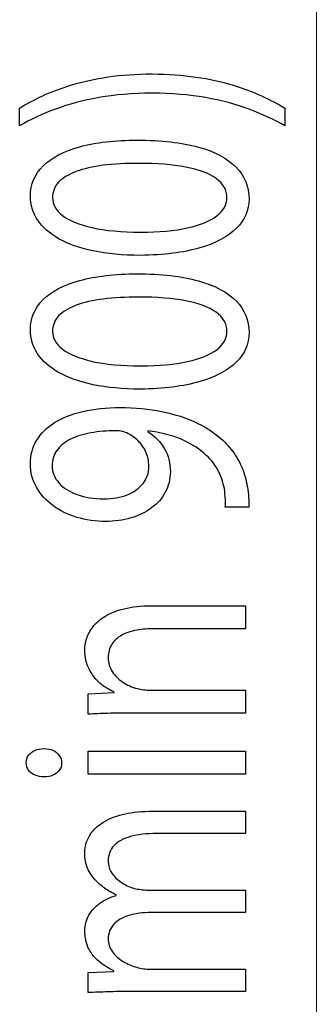
# Model space of a CAD drawing. Units: millimetres. Extents: x -82 to 82, y -42 to 42.
# Drawn here: x -42 to -39, y -27 to -15 of the extents above; entities that cross this region are included whole.
import ezdxf

# ---------------------------------------------------------------- set-up
doc = ezdxf.new("R2010")
doc.units = ezdxf.units.MM
doc.header["$MEASUREMENT"] = 0
doc.layers.add('Ilustrace', color=7, linetype='Continuous')

msp = doc.modelspace()

# ---------------------------------------------------------------- linework, layer by layer
at = {"layer": 'Ilustrace', "color": 250, "lineweight": 15}
msp.add_open_spline([(-38.7384, -35.9096), (-38.7384, -35.9096), (-38.7384, 18.5293), (-38.7384, 18.5293)], degree=3, dxfattribs=at)
at = {"layer": 'Ilustrace', "color": 250}
for points, knots in [([(-39.1134, -16.166), (-39.195, -16.1164), (-39.2874, -16.0682), (-39.3915, -16.0201), (-39.3915, -16.0201), (-39.4956, -15.9725), (-39.6121, -15.9295), (-39.7421, -15.8902), (-39.7421, -15.8902), (-39.8721, -15.8514), (-40.0156, -15.8203), (-40.1741, -15.7966), (-40.1741, -15.7966), (-40.3325, -15.7733), (-40.5065, -15.7609), (-40.6967, -15.7593), (-40.6967, -15.7593), (-40.8868, -15.7598), (-41.0608, -15.7718), (-41.2199, -15.7956), (-41.2199, -15.7956), (-41.3783, -15.8188), (-41.5226, -15.8499), (-41.6526, -15.8892), (-41.6526, -15.8892), (-41.7819, -15.9285), (-41.8983, -15.972), (-42.0018, -16.0201), (-42.0018, -16.0201), (-42.1053, -16.0677), (-42.1964, -16.1164), (-42.2761, -16.166), (-42.2761, -16.166), (-42.2761, -16.166), (-42.2761, -16.3771), (-42.2761, -16.3771), (-42.2761, -16.3771), (-42.1473, -16.3031), (-42.0051, -16.237), (-41.8492, -16.1784), (-41.8492, -16.1784), (-41.6934, -16.1205), (-41.5207, -16.0744), (-41.3305, -16.0408), (-41.3305, -16.0408), (-41.1404, -16.0072), (-40.9288, -15.9896), (-40.6967, -15.9891), (-40.6967, -15.9891), (-40.4645, -15.9896), (-40.2524, -16.0072), (-40.0609, -16.0413), (-40.0609, -16.0413), (-39.8694, -16.0754), (-39.6961, -16.1215), (-39.5397, -16.1799), (-39.5397, -16.1799), (-39.3831, -16.238), (-39.2409, -16.3037), (-39.1134, -16.3771), (-39.1134, -16.3771), (-39.1134, -16.3771), (-39.1134, -16.166), (-39.1134, -16.166)], [0, 0, 0, 0, 0.0588235, 0.0588235, 0.0588235, 0.0588235, 0.1176471, 0.1176471, 0.1176471, 0.1176471, 0.1764706, 0.1764706, 0.1764706, 0.1764706, 0.2352941, 0.2352941, 0.2352941, 0.2352941, 0.2941176, 0.2941176, 0.2941176, 0.2941176, 0.3529412, 0.3529412, 0.3529412, 0.3529412, 0.4117647, 0.4117647, 0.4117647, 0.4117647, 0.4705882, 0.4705882, 0.4705882, 0.4705882, 0.5294118, 0.5294118, 0.5294118, 0.5294118, 0.5882353, 0.5882353, 0.5882353, 0.5882353, 0.6470588, 0.6470588, 0.6470588, 0.6470588, 0.7058824, 0.7058824, 0.7058824, 0.7058824, 0.7647059, 0.7647059, 0.7647059, 0.7647059, 0.8235294, 0.8235294, 0.8235294, 0.8235294, 0.8823529, 0.8823529, 0.8823529, 0.8823529, 1, 1, 1, 1]), ([(-42.1479, -17.2153), (-42.1479, -17.3182), (-42.1195, -17.4123), (-42.0626, -17.4983), (-42.0626, -17.4983), (-42.0057, -17.5841), (-41.9223, -17.6582), (-41.8111, -17.7212), (-41.8111, -17.7212), (-41.6997, -17.7843), (-41.5627, -17.833), (-41.3997, -17.8676), (-41.3997, -17.8676), (-41.2368, -17.9019), (-41.0492, -17.9194), (-40.8364, -17.9199), (-40.8364, -17.9199), (-40.5577, -17.9168), (-40.3223, -17.8873), (-40.1295, -17.831), (-40.1295, -17.831), (-39.9368, -17.7746), (-39.7906, -17.6965), (-39.6911, -17.5971), (-39.6911, -17.5971), (-39.5914, -17.4978), (-39.541, -17.3819), (-39.5403, -17.2494), (-39.5403, -17.2494), (-39.541, -17.1009), (-39.5926, -16.9746), (-39.6949, -16.8701), (-39.6949, -16.8701), (-39.7971, -16.7657), (-39.9472, -16.6859), (-40.145, -16.6311), (-40.145, -16.6311), (-40.343, -16.5757), (-40.5849, -16.5483), (-40.8713, -16.5478), (-40.8713, -16.5478), (-41.1397, -16.5483), (-41.3693, -16.5747), (-41.5594, -16.627), (-41.5594, -16.627), (-41.7496, -16.6792), (-41.8951, -16.7553), (-41.9953, -16.8547), (-41.9953, -16.8547), (-42.0963, -16.954), (-42.1473, -17.074), (-42.1479, -17.2153)], [0, 0, 0, 0, 0.0714286, 0.0714286, 0.0714286, 0.0714286, 0.1428571, 0.1428571, 0.1428571, 0.1428571, 0.2142857, 0.2142857, 0.2142857, 0.2142857, 0.2857143, 0.2857143, 0.2857143, 0.2857143, 0.3571429, 0.3571429, 0.3571429, 0.3571429, 0.4285714, 0.4285714, 0.4285714, 0.4285714, 0.5, 0.5, 0.5, 0.5, 0.5714286, 0.5714286, 0.5714286, 0.5714286, 0.6428571, 0.6428571, 0.6428571, 0.6428571, 0.7142857, 0.7142857, 0.7142857, 0.7142857, 0.7857143, 0.7857143, 0.7857143, 0.7857143, 0.8571429, 0.8571429, 0.8571429, 0.8571429, 1, 1, 1, 1]), ([(-41.8841, -17.2339), (-41.8834, -17.1624), (-41.8596, -17.1009), (-41.8111, -17.0492), (-41.8111, -17.0492), (-41.7626, -16.9974), (-41.6934, -16.955), (-41.6027, -16.9219), (-41.6027, -16.9219), (-41.5129, -16.8888), (-41.4042, -16.8639), (-41.2788, -16.8478), (-41.2788, -16.8478), (-41.1527, -16.8319), (-41.0116, -16.8241), (-40.8558, -16.8241), (-40.8558, -16.8241), (-40.6398, -16.8241), (-40.4536, -16.8391), (-40.297, -16.8691), (-40.297, -16.8691), (-40.1398, -16.8986), (-40.0189, -16.9441), (-39.9336, -17.0047), (-39.9336, -17.0047), (-39.8481, -17.0652), (-39.8055, -17.1417), (-39.8042, -17.2339), (-39.8042, -17.2339), (-39.8048, -17.3171), (-39.845, -17.3891), (-39.9251, -17.4506), (-39.9251, -17.4506), (-40.0053, -17.5117), (-40.1218, -17.5588), (-40.2744, -17.5924), (-40.2744, -17.5924), (-40.4277, -17.6261), (-40.6133, -17.6431), (-40.8324, -17.6436), (-40.8324, -17.6436), (-41.062, -17.6431), (-41.2541, -17.6251), (-41.4107, -17.5898), (-41.4107, -17.5898), (-41.5665, -17.5547), (-41.6842, -17.5065), (-41.7645, -17.4449), (-41.7645, -17.4449), (-41.8439, -17.3834), (-41.8841, -17.313), (-41.8841, -17.2339)], [0, 0, 0, 0, 0.0714286, 0.0714286, 0.0714286, 0.0714286, 0.1428571, 0.1428571, 0.1428571, 0.1428571, 0.2142857, 0.2142857, 0.2142857, 0.2142857, 0.2857143, 0.2857143, 0.2857143, 0.2857143, 0.3571429, 0.3571429, 0.3571429, 0.3571429, 0.4285714, 0.4285714, 0.4285714, 0.4285714, 0.5, 0.5, 0.5, 0.5, 0.5714286, 0.5714286, 0.5714286, 0.5714286, 0.6428571, 0.6428571, 0.6428571, 0.6428571, 0.7142857, 0.7142857, 0.7142857, 0.7142857, 0.7857143, 0.7857143, 0.7857143, 0.7857143, 0.8571429, 0.8571429, 0.8571429, 0.8571429, 1, 1, 1, 1]), ([(-42.1479, -18.8078), (-42.1479, -18.9107), (-42.1195, -19.0048), (-42.0626, -19.0908), (-42.0626, -19.0908), (-42.0057, -19.1766), (-41.9223, -19.2507), (-41.8111, -19.3137), (-41.8111, -19.3137), (-41.6997, -19.3768), (-41.5627, -19.4255), (-41.3997, -19.4601), (-41.3997, -19.4601), (-41.2368, -19.4944), (-41.0492, -19.5119), (-40.8364, -19.5124), (-40.8364, -19.5124), (-40.5577, -19.5093), (-40.3223, -19.4798), (-40.1295, -19.4234), (-40.1295, -19.4234), (-39.9368, -19.3671), (-39.7906, -19.289), (-39.6911, -19.1896), (-39.6911, -19.1896), (-39.5914, -19.0903), (-39.541, -18.9744), (-39.5403, -18.8419), (-39.5403, -18.8419), (-39.541, -18.6934), (-39.5926, -18.5671), (-39.6949, -18.4626), (-39.6949, -18.4626), (-39.7971, -18.3582), (-39.9472, -18.2784), (-40.145, -18.2236), (-40.145, -18.2236), (-40.343, -18.1682), (-40.5849, -18.1408), (-40.8713, -18.1403), (-40.8713, -18.1403), (-41.1397, -18.1408), (-41.3693, -18.1672), (-41.5594, -18.2195), (-41.5594, -18.2195), (-41.7496, -18.2717), (-41.8951, -18.3478), (-41.9953, -18.4471), (-41.9953, -18.4471), (-42.0963, -18.5465), (-42.1473, -18.6664), (-42.1479, -18.8078)], [0, 0, 0, 0, 0.0714286, 0.0714286, 0.0714286, 0.0714286, 0.1428571, 0.1428571, 0.1428571, 0.1428571, 0.2142857, 0.2142857, 0.2142857, 0.2142857, 0.2857143, 0.2857143, 0.2857143, 0.2857143, 0.3571429, 0.3571429, 0.3571429, 0.3571429, 0.4285714, 0.4285714, 0.4285714, 0.4285714, 0.5, 0.5, 0.5, 0.5, 0.5714286, 0.5714286, 0.5714286, 0.5714286, 0.6428571, 0.6428571, 0.6428571, 0.6428571, 0.7142857, 0.7142857, 0.7142857, 0.7142857, 0.7857143, 0.7857143, 0.7857143, 0.7857143, 0.8571429, 0.8571429, 0.8571429, 0.8571429, 1, 1, 1, 1]), ([(-41.8841, -18.8263), (-41.8834, -18.7549), (-41.8596, -18.6934), (-41.8111, -18.6417), (-41.8111, -18.6417), (-41.7626, -18.5899), (-41.6934, -18.5475), (-41.6027, -18.5144), (-41.6027, -18.5144), (-41.5129, -18.4813), (-41.4042, -18.4564), (-41.2788, -18.4403), (-41.2788, -18.4403), (-41.1527, -18.4244), (-41.0116, -18.4166), (-40.8558, -18.4166), (-40.8558, -18.4166), (-40.6398, -18.4166), (-40.4536, -18.4316), (-40.297, -18.4616), (-40.297, -18.4616), (-40.1398, -18.4911), (-40.0189, -18.5366), (-39.9336, -18.5972), (-39.9336, -18.5972), (-39.8481, -18.6577), (-39.8055, -18.7342), (-39.8042, -18.8263), (-39.8042, -18.8263), (-39.8048, -18.9096), (-39.845, -18.9816), (-39.9251, -19.0431), (-39.9251, -19.0431), (-40.0053, -19.1042), (-40.1218, -19.1513), (-40.2744, -19.1849), (-40.2744, -19.1849), (-40.4277, -19.2186), (-40.6133, -19.2356), (-40.8324, -19.2361), (-40.8324, -19.2361), (-41.062, -19.2356), (-41.2541, -19.2175), (-41.4107, -19.1823), (-41.4107, -19.1823), (-41.5665, -19.1471), (-41.6842, -19.099), (-41.7645, -19.0374), (-41.7645, -19.0374), (-41.8439, -18.9759), (-41.8841, -18.9055), (-41.8841, -18.8263)], [0, 0, 0, 0, 0.0714286, 0.0714286, 0.0714286, 0.0714286, 0.1428571, 0.1428571, 0.1428571, 0.1428571, 0.2142857, 0.2142857, 0.2142857, 0.2142857, 0.2857143, 0.2857143, 0.2857143, 0.2857143, 0.3571429, 0.3571429, 0.3571429, 0.3571429, 0.4285714, 0.4285714, 0.4285714, 0.4285714, 0.5, 0.5, 0.5, 0.5, 0.5714286, 0.5714286, 0.5714286, 0.5714286, 0.6428571, 0.6428571, 0.6428571, 0.6428571, 0.7142857, 0.7142857, 0.7142857, 0.7142857, 0.7857143, 0.7857143, 0.7857143, 0.7857143, 0.8571429, 0.8571429, 0.8571429, 0.8571429, 1, 1, 1, 1]), ([(-39.5441, -20.9186), (-39.5422, -20.886), (-39.5422, -20.8483), (-39.5456, -20.8059), (-39.5456, -20.8059), (-39.5481, -20.7634), (-39.5539, -20.7169), (-39.5636, -20.6672), (-39.5636, -20.6672), (-39.574, -20.5943), (-39.5941, -20.5229), (-39.6225, -20.453), (-39.6225, -20.453), (-39.6516, -20.3832), (-39.6896, -20.3165), (-39.7363, -20.2533), (-39.7363, -20.2533), (-39.7829, -20.1902), (-39.8379, -20.1327), (-39.9012, -20.0805), (-39.9012, -20.0805), (-39.9813, -20.0137), (-40.0777, -19.9542), (-40.1916, -19.902), (-40.1916, -19.902), (-40.3047, -19.8497), (-40.4354, -19.8088), (-40.5834, -19.7789), (-40.5834, -19.7789), (-40.7316, -19.7488), (-40.8972, -19.7333), (-41.0808, -19.7327), (-41.0808, -19.7327), (-41.2445, -19.7327), (-41.3913, -19.7483), (-41.5226, -19.7789), (-41.5226, -19.7789), (-41.6539, -19.8093), (-41.7657, -19.8538), (-41.8588, -19.9119), (-41.8588, -19.9119), (-41.952, -19.9697), (-42.0231, -20.0396), (-42.0729, -20.1219), (-42.0729, -20.1219), (-42.1228, -20.2041), (-42.1473, -20.2967), (-42.1479, -20.4003), (-42.1479, -20.4003), (-42.1473, -20.5036), (-42.1228, -20.5978), (-42.0749, -20.6822), (-42.0749, -20.6822), (-42.0277, -20.7666), (-41.9617, -20.839), (-41.8789, -20.8995), (-41.8789, -20.8995), (-41.7954, -20.9606), (-41.7005, -21.0071), (-41.593, -21.0397), (-41.593, -21.0397), (-41.4858, -21.0723), (-41.3718, -21.0889), (-41.2516, -21.0894), (-41.2516, -21.0894), (-41.1435, -21.0889), (-41.0427, -21.0748), (-40.9495, -21.0474), (-40.9495, -21.0474), (-40.8558, -21.0195), (-40.7743, -20.9797), (-40.7038, -20.928), (-40.7038, -20.928), (-40.634, -20.8763), (-40.579, -20.8136), (-40.5395, -20.7411), (-40.5395, -20.7411), (-40.5, -20.6682), (-40.48, -20.5869), (-40.4793, -20.4964), (-40.4793, -20.4964), (-40.48, -20.3941), (-40.5033, -20.3024), (-40.5492, -20.2223), (-40.5492, -20.2223), (-40.5951, -20.1425), (-40.6612, -20.0743), (-40.7471, -20.0184), (-40.7471, -20.0184), (-40.7471, -20.0184), (-40.7471, -20.0091), (-40.7471, -20.0091), (-40.7471, -20.0091), (-40.5997, -20.0283), (-40.4703, -20.0607), (-40.3597, -20.1064), (-40.3597, -20.1064), (-40.2485, -20.1524), (-40.1554, -20.2088), (-40.0797, -20.276), (-40.0797, -20.276), (-40.0099, -20.334), (-39.9556, -20.3986), (-39.9154, -20.4705), (-39.9154, -20.4705), (-39.8753, -20.5425), (-39.8488, -20.6185), (-39.8352, -20.6982), (-39.8352, -20.6982), (-39.8295, -20.7443), (-39.8249, -20.7856), (-39.8224, -20.8214), (-39.8224, -20.8214), (-39.8197, -20.8571), (-39.8197, -20.8897), (-39.8236, -20.9186), (-39.8236, -20.9186), (-39.8236, -20.9186), (-39.5441, -20.9186), (-39.5441, -20.9186)], [0, 0, 0, 0, 0.0322581, 0.0322581, 0.0322581, 0.0322581, 0.0645161, 0.0645161, 0.0645161, 0.0645161, 0.0967742, 0.0967742, 0.0967742, 0.0967742, 0.1290323, 0.1290323, 0.1290323, 0.1290323, 0.1612903, 0.1612903, 0.1612903, 0.1612903, 0.1935484, 0.1935484, 0.1935484, 0.1935484, 0.2258065, 0.2258065, 0.2258065, 0.2258065, 0.2580645, 0.2580645, 0.2580645, 0.2580645, 0.2903226, 0.2903226, 0.2903226, 0.2903226, 0.3225806, 0.3225806, 0.3225806, 0.3225806, 0.3548387, 0.3548387, 0.3548387, 0.3548387, 0.3870968, 0.3870968, 0.3870968, 0.3870968, 0.4193548, 0.4193548, 0.4193548, 0.4193548, 0.4516129, 0.4516129, 0.4516129, 0.4516129, 0.483871, 0.483871, 0.483871, 0.483871, 0.516129, 0.516129, 0.516129, 0.516129, 0.5483871, 0.5483871, 0.5483871, 0.5483871, 0.5806452, 0.5806452, 0.5806452, 0.5806452, 0.6129032, 0.6129032, 0.6129032, 0.6129032, 0.6451613, 0.6451613, 0.6451613, 0.6451613, 0.6774194, 0.6774194, 0.6774194, 0.6774194, 0.7096774, 0.7096774, 0.7096774, 0.7096774, 0.7419355, 0.7419355, 0.7419355, 0.7419355, 0.7741935, 0.7741935, 0.7741935, 0.7741935, 0.8064516, 0.8064516, 0.8064516, 0.8064516, 0.8387097, 0.8387097, 0.8387097, 0.8387097, 0.8709677, 0.8709677, 0.8709677, 0.8709677, 0.9032258, 0.9032258, 0.9032258, 0.9032258, 0.9354839, 0.9354839, 0.9354839, 0.9354839, 1, 1, 1, 1]), ([(-41.888, -20.425), (-41.8874, -20.3531), (-41.868, -20.2905), (-41.8297, -20.2383), (-41.8297, -20.2383), (-41.7916, -20.186), (-41.7379, -20.1425), (-41.6694, -20.1089), (-41.6694, -20.1089), (-41.6008, -20.0748), (-41.52, -20.05), (-41.4281, -20.0334), (-41.4281, -20.0334), (-41.3357, -20.0169), (-41.2353, -20.0091), (-41.1274, -20.0091), (-41.1274, -20.0091), (-41.099, -20.0091), (-41.0743, -20.0112), (-41.0549, -20.0158), (-41.0549, -20.0158), (-41.035, -20.0199), (-41.0162, -20.0261), (-40.9993, -20.034), (-40.9993, -20.034), (-40.9483, -20.0577), (-40.9029, -20.0893), (-40.8636, -20.1281), (-40.8636, -20.1281), (-40.8241, -20.1664), (-40.7931, -20.2114), (-40.7704, -20.2626), (-40.7704, -20.2626), (-40.7478, -20.3138), (-40.7361, -20.3702), (-40.7354, -20.4312), (-40.7354, -20.4312), (-40.7361, -20.5105), (-40.7594, -20.5787), (-40.8046, -20.6366), (-40.8046, -20.6366), (-40.85, -20.6946), (-40.9121, -20.7396), (-40.9922, -20.7712), (-40.9922, -20.7712), (-41.0724, -20.8027), (-41.1655, -20.8188), (-41.271, -20.8193), (-41.271, -20.8193), (-41.3925, -20.8188), (-41.4994, -20.8017), (-41.5911, -20.7681), (-41.5911, -20.7681), (-41.6836, -20.7345), (-41.7561, -20.6884), (-41.8084, -20.6294), (-41.8084, -20.6294), (-41.8609, -20.5704), (-41.8874, -20.5021), (-41.888, -20.425)], [0, 0, 0, 0, 0.0625, 0.0625, 0.0625, 0.0625, 0.125, 0.125, 0.125, 0.125, 0.1875, 0.1875, 0.1875, 0.1875, 0.25, 0.25, 0.25, 0.25, 0.3125, 0.3125, 0.3125, 0.3125, 0.375, 0.375, 0.375, 0.375, 0.4375, 0.4375, 0.4375, 0.4375, 0.5, 0.5, 0.5, 0.5, 0.5625, 0.5625, 0.5625, 0.5625, 0.625, 0.625, 0.625, 0.625, 0.6875, 0.6875, 0.6875, 0.6875, 0.75, 0.75, 0.75, 0.75, 0.8125, 0.8125, 0.8125, 0.8125, 0.875, 0.875, 0.875, 0.875, 1, 1, 1, 1]), ([(-39.583, -23.3711), (-39.583, -23.3711), (-39.583, -23.098), (-39.583, -23.098), (-39.583, -23.098), (-39.583, -23.098), (-40.7122, -23.098), (-40.7122, -23.098), (-40.7122, -23.098), (-40.7419, -23.098), (-40.7704, -23.0965), (-40.7975, -23.0933), (-40.7975, -23.0933), (-40.8253, -23.0901), (-40.85, -23.0856), (-40.8713, -23.0793), (-40.8713, -23.0793), (-40.9353, -23.0622), (-40.9942, -23.0364), (-41.0465, -23.0017), (-41.0465, -23.0017), (-41.099, -22.9665), (-41.141, -22.9247), (-41.172, -22.8755), (-41.172, -22.8755), (-41.2037, -22.8263), (-41.2199, -22.7725), (-41.2205, -22.713), (-41.2205, -22.713), (-41.2199, -22.6489), (-41.2056, -22.5945), (-41.1766, -22.55), (-41.1766, -22.55), (-41.1475, -22.5055), (-41.1074, -22.4699), (-41.057, -22.4425), (-41.057, -22.4425), (-41.0058, -22.4155), (-40.947, -22.3958), (-40.8803, -22.3834), (-40.8803, -22.3834), (-40.8132, -22.3711), (-40.7419, -22.3649), (-40.6656, -22.3654), (-40.6656, -22.3654), (-40.6656, -22.3654), (-39.583, -22.3654), (-39.583, -22.3654), (-39.583, -22.3654), (-39.583, -22.3654), (-39.583, -22.0921), (-39.583, -22.0921), (-39.583, -22.0921), (-39.583, -22.0921), (-40.7005, -22.0921), (-40.7005, -22.0921), (-40.7005, -22.0921), (-40.8293, -22.0926), (-40.9393, -22.1046), (-41.031, -22.1274), (-41.031, -22.1274), (-41.1228, -22.1501), (-41.1992, -22.1806), (-41.26, -22.2189), (-41.26, -22.2189), (-41.3208, -22.2572), (-41.3693, -22.2996), (-41.4042, -22.3462), (-41.4042, -22.3462), (-41.4392, -22.3928), (-41.4636, -22.4398), (-41.4787, -22.488), (-41.4787, -22.488), (-41.4935, -22.5355), (-41.5006, -22.5806), (-41.5, -22.623), (-41.5, -22.623), (-41.4986, -22.7058), (-41.4818, -22.7803), (-41.4482, -22.8454), (-41.4482, -22.8454), (-41.4145, -22.9112), (-41.3718, -22.967), (-41.3189, -23.0132), (-41.3189, -23.0132), (-41.2658, -23.0592), (-41.2102, -23.0948), (-41.1507, -23.1197), (-41.1507, -23.1197), (-41.1507, -23.1197), (-41.1507, -23.1259), (-41.1507, -23.1259), (-41.1507, -23.1259), (-41.1507, -23.1259), (-41.4611, -23.1415), (-41.4611, -23.1415), (-41.4611, -23.1415), (-41.4611, -23.1415), (-41.4611, -23.3835), (-41.4611, -23.3835), (-41.4611, -23.3835), (-41.3842, -23.379), (-41.3053, -23.3758), (-41.2232, -23.3738), (-41.2232, -23.3738), (-41.141, -23.3721), (-41.0511, -23.3711), (-40.9528, -23.3711), (-40.9528, -23.3711), (-40.9528, -23.3711), (-39.583, -23.3711), (-39.583, -23.3711)], [0, 0, 0, 0, 0.0344828, 0.0344828, 0.0344828, 0.0344828, 0.0689655, 0.0689655, 0.0689655, 0.0689655, 0.1034483, 0.1034483, 0.1034483, 0.1034483, 0.137931, 0.137931, 0.137931, 0.137931, 0.1724138, 0.1724138, 0.1724138, 0.1724138, 0.2068966, 0.2068966, 0.2068966, 0.2068966, 0.2413793, 0.2413793, 0.2413793, 0.2413793, 0.2758621, 0.2758621, 0.2758621, 0.2758621, 0.3103448, 0.3103448, 0.3103448, 0.3103448, 0.3448276, 0.3448276, 0.3448276, 0.3448276, 0.3793103, 0.3793103, 0.3793103, 0.3793103, 0.4137931, 0.4137931, 0.4137931, 0.4137931, 0.4482759, 0.4482759, 0.4482759, 0.4482759, 0.4827586, 0.4827586, 0.4827586, 0.4827586, 0.5172414, 0.5172414, 0.5172414, 0.5172414, 0.5517241, 0.5517241, 0.5517241, 0.5517241, 0.5862069, 0.5862069, 0.5862069, 0.5862069, 0.6206897, 0.6206897, 0.6206897, 0.6206897, 0.6551724, 0.6551724, 0.6551724, 0.6551724, 0.6896552, 0.6896552, 0.6896552, 0.6896552, 0.7241379, 0.7241379, 0.7241379, 0.7241379, 0.7586207, 0.7586207, 0.7586207, 0.7586207, 0.7931034, 0.7931034, 0.7931034, 0.7931034, 0.8275862, 0.8275862, 0.8275862, 0.8275862, 0.862069, 0.862069, 0.862069, 0.862069, 0.8965517, 0.8965517, 0.8965517, 0.8965517, 0.9310345, 0.9310345, 0.9310345, 0.9310345, 1, 1, 1, 1]), ([(-42.1983, -23.9609), (-42.1977, -23.9951), (-42.1881, -24.0251), (-42.1693, -24.051), (-42.1693, -24.051), (-42.1498, -24.0763), (-42.1241, -24.096), (-42.0923, -24.1099), (-42.0923, -24.1099), (-42.0599, -24.1244), (-42.0244, -24.1317), (-41.985, -24.1317), (-41.985, -24.1317), (-41.9455, -24.1317), (-41.9106, -24.1244), (-41.8789, -24.1111), (-41.8789, -24.1111), (-41.8473, -24.0975), (-41.8226, -24.0784), (-41.804, -24.054), (-41.804, -24.054), (-41.7852, -24.0293), (-41.776, -24.0003), (-41.7754, -23.9672), (-41.7754, -23.9672), (-41.776, -23.9309), (-41.7852, -23.8998), (-41.804, -23.8741), (-41.804, -23.8741), (-41.8226, -23.8481), (-41.8473, -23.8279), (-41.8789, -23.814), (-41.8789, -23.814), (-41.9106, -23.8006), (-41.9455, -23.7933), (-41.985, -23.7933), (-41.985, -23.7933), (-42.0258, -23.7933), (-42.062, -23.8006), (-42.0936, -23.8145), (-42.0936, -23.8145), (-42.126, -23.8286), (-42.1513, -23.8481), (-42.1699, -23.8735), (-42.1699, -23.8735), (-42.1887, -23.8983), (-42.1977, -23.9279), (-42.1983, -23.9609)], [0, 0, 0, 0, 0.0769231, 0.0769231, 0.0769231, 0.0769231, 0.1538462, 0.1538462, 0.1538462, 0.1538462, 0.2307692, 0.2307692, 0.2307692, 0.2307692, 0.3076923, 0.3076923, 0.3076923, 0.3076923, 0.3846154, 0.3846154, 0.3846154, 0.3846154, 0.4615385, 0.4615385, 0.4615385, 0.4615385, 0.5384615, 0.5384615, 0.5384615, 0.5384615, 0.6153846, 0.6153846, 0.6153846, 0.6153846, 0.6923077, 0.6923077, 0.6923077, 0.6923077, 0.7692308, 0.7692308, 0.7692308, 0.7692308, 0.8461538, 0.8461538, 0.8461538, 0.8461538, 1, 1, 1, 1]), ([(-39.583, -23.8244), (-39.583, -23.8244), (-41.4611, -23.8244), (-41.4611, -23.8244), (-41.4611, -23.8244), (-41.4611, -23.8244), (-41.4611, -24.0975), (-41.4611, -24.0975), (-41.4611, -24.0975), (-41.4611, -24.0975), (-39.583, -24.0975), (-39.583, -24.0975), (-39.583, -24.0975), (-39.583, -24.0975), (-39.583, -23.8244), (-39.583, -23.8244)], [0, 0, 0, 0, 0.2, 0.2, 0.2, 0.2, 0.4, 0.4, 0.4, 0.4, 0.6, 0.6, 0.6, 0.6, 1, 1, 1, 1]), ([(-39.583, -26.6865), (-39.583, -26.6865), (-39.583, -26.4196), (-39.583, -26.4196), (-39.583, -26.4196), (-39.583, -26.4196), (-40.7122, -26.4196), (-40.7122, -26.4196), (-40.7122, -26.4196), (-40.7419, -26.4196), (-40.771, -26.4181), (-40.8002, -26.4144), (-40.8002, -26.4144), (-40.8293, -26.4112), (-40.8552, -26.4056), (-40.8791, -26.3978), (-40.8791, -26.3978), (-40.9372, -26.3833), (-40.9915, -26.3601), (-41.0434, -26.3279), (-41.0434, -26.3279), (-41.095, -26.2965), (-41.1371, -26.2577), (-41.1701, -26.2122), (-41.1701, -26.2122), (-41.2025, -26.1665), (-41.2199, -26.1153), (-41.2205, -26.0595), (-41.2205, -26.0595), (-41.2199, -25.9901), (-41.1979, -25.9322), (-41.154, -25.8857), (-41.154, -25.8857), (-41.1105, -25.839), (-41.0505, -25.8044), (-40.9742, -25.7812), (-40.9742, -25.7812), (-40.8972, -25.7579), (-40.8086, -25.7459), (-40.7083, -25.7459), (-40.7083, -25.7459), (-40.7083, -25.7459), (-39.583, -25.7459), (-39.583, -25.7459), (-39.583, -25.7459), (-39.583, -25.7459), (-39.583, -25.4789), (-39.583, -25.4789), (-39.583, -25.4789), (-39.583, -25.4789), (-40.7432, -25.4789), (-40.7432, -25.4789), (-40.7432, -25.4789), (-40.7743, -25.4789), (-40.804, -25.4769), (-40.8331, -25.4727), (-40.8331, -25.4727), (-40.8617, -25.4686), (-40.8887, -25.4634), (-40.914, -25.4572), (-40.914, -25.4572), (-40.969, -25.4406), (-41.02, -25.4169), (-41.066, -25.3858), (-41.066, -25.3858), (-41.1119, -25.3548), (-41.1494, -25.318), (-41.1772, -25.2752), (-41.1772, -25.2752), (-41.2056, -25.2322), (-41.2199, -25.184), (-41.2205, -25.1313), (-41.2205, -25.1313), (-41.2205, -25.0588), (-41.1973, -24.9984), (-41.1519, -24.9502), (-41.1519, -24.9502), (-41.1061, -24.9021), (-41.0407, -24.8654), (-40.9547, -24.8415), (-40.9547, -24.8415), (-40.8688, -24.8172), (-40.7647, -24.8054), (-40.6424, -24.8054), (-40.6424, -24.8054), (-40.6424, -24.8054), (-39.583, -24.8054), (-39.583, -24.8054), (-39.583, -24.8054), (-39.583, -24.8054), (-39.583, -24.5384), (-39.583, -24.5384), (-39.583, -24.5384), (-39.583, -24.5384), (-40.685, -24.5384), (-40.685, -24.5384), (-40.685, -24.5384), (-40.8151, -24.5389), (-40.9269, -24.5498), (-41.02, -24.5704), (-41.02, -24.5704), (-41.1138, -24.5916), (-41.1914, -24.6196), (-41.2535, -24.6548), (-41.2535, -24.6548), (-41.3156, -24.6905), (-41.3647, -24.7298), (-41.4009, -24.7727), (-41.4009, -24.7727), (-41.4373, -24.8162), (-41.4624, -24.8607), (-41.4779, -24.9057), (-41.4779, -24.9057), (-41.4929, -24.9512), (-41.5006, -24.9942), (-41.5, -25.035), (-41.5, -25.035), (-41.5, -25.1054), (-41.4883, -25.167), (-41.4663, -25.2192), (-41.4663, -25.2192), (-41.4437, -25.2715), (-41.4107, -25.3202), (-41.3681, -25.3642), (-41.3681, -25.3642), (-41.3388, -25.3956), (-41.3045, -25.4257), (-41.2646, -25.4552), (-41.2646, -25.4552), (-41.2251, -25.4846), (-41.1778, -25.511), (-41.1235, -25.5348), (-41.1235, -25.5348), (-41.1235, -25.5348), (-41.1235, -25.541), (-41.1235, -25.541), (-41.1235, -25.541), (-41.1979, -25.5627), (-41.2631, -25.5943), (-41.3196, -25.6347), (-41.3196, -25.6347), (-41.3758, -25.6751), (-41.4197, -25.7231), (-41.4515, -25.7785), (-41.4515, -25.7785), (-41.4831, -25.8339), (-41.4994, -25.8954), (-41.5, -25.9633), (-41.5, -25.9633), (-41.4994, -26.0466), (-41.4824, -26.119), (-41.4501, -26.1796), (-41.4501, -26.1796), (-41.4178, -26.2401), (-41.3758, -26.2918), (-41.3233, -26.3336), (-41.3233, -26.3336), (-41.2717, -26.3756), (-41.2154, -26.4107), (-41.1546, -26.4382), (-41.1546, -26.4382), (-41.1546, -26.4382), (-41.1546, -26.4475), (-41.1546, -26.4475), (-41.1546, -26.4475), (-41.1546, -26.4475), (-41.4611, -26.4599), (-41.4611, -26.4599), (-41.4611, -26.4599), (-41.4611, -26.4599), (-41.4611, -26.6989), (-41.4611, -26.6989), (-41.4611, -26.6989), (-41.3842, -26.6959), (-41.3053, -26.6927), (-41.2232, -26.6902), (-41.2232, -26.6902), (-41.141, -26.6881), (-41.0511, -26.6865), (-40.9528, -26.6865), (-40.9528, -26.6865), (-40.9528, -26.6865), (-39.583, -26.6865), (-39.583, -26.6865)], [0, 0, 0, 0, 0.0212766, 0.0212766, 0.0212766, 0.0212766, 0.0425532, 0.0425532, 0.0425532, 0.0425532, 0.0638298, 0.0638298, 0.0638298, 0.0638298, 0.0851064, 0.0851064, 0.0851064, 0.0851064, 0.106383, 0.106383, 0.106383, 0.106383, 0.1276596, 0.1276596, 0.1276596, 0.1276596, 0.1489362, 0.1489362, 0.1489362, 0.1489362, 0.1702128, 0.1702128, 0.1702128, 0.1702128, 0.1914894, 0.1914894, 0.1914894, 0.1914894, 0.212766, 0.212766, 0.212766, 0.212766, 0.2340426, 0.2340426, 0.2340426, 0.2340426, 0.2553191, 0.2553191, 0.2553191, 0.2553191, 0.2765957, 0.2765957, 0.2765957, 0.2765957, 0.2978723, 0.2978723, 0.2978723, 0.2978723, 0.3191489, 0.3191489, 0.3191489, 0.3191489, 0.3404255, 0.3404255, 0.3404255, 0.3404255, 0.3617021, 0.3617021, 0.3617021, 0.3617021, 0.3829787, 0.3829787, 0.3829787, 0.3829787, 0.4042553, 0.4042553, 0.4042553, 0.4042553, 0.4255319, 0.4255319, 0.4255319, 0.4255319, 0.4468085, 0.4468085, 0.4468085, 0.4468085, 0.4680851, 0.4680851, 0.4680851, 0.4680851, 0.4893617, 0.4893617, 0.4893617, 0.4893617, 0.5106383, 0.5106383, 0.5106383, 0.5106383, 0.5319149, 0.5319149, 0.5319149, 0.5319149, 0.5531915, 0.5531915, 0.5531915, 0.5531915, 0.5744681, 0.5744681, 0.5744681, 0.5744681, 0.5957447, 0.5957447, 0.5957447, 0.5957447, 0.6170213, 0.6170213, 0.6170213, 0.6170213, 0.6382979, 0.6382979, 0.6382979, 0.6382979, 0.6595745, 0.6595745, 0.6595745, 0.6595745, 0.6808511, 0.6808511, 0.6808511, 0.6808511, 0.7021277, 0.7021277, 0.7021277, 0.7021277, 0.7234043, 0.7234043, 0.7234043, 0.7234043, 0.7446809, 0.7446809, 0.7446809, 0.7446809, 0.7659574, 0.7659574, 0.7659574, 0.7659574, 0.787234, 0.787234, 0.787234, 0.787234, 0.8085106, 0.8085106, 0.8085106, 0.8085106, 0.8297872, 0.8297872, 0.8297872, 0.8297872, 0.8510638, 0.8510638, 0.8510638, 0.8510638, 0.8723404, 0.8723404, 0.8723404, 0.8723404, 0.893617, 0.893617, 0.893617, 0.893617, 0.9148936, 0.9148936, 0.9148936, 0.9148936, 0.9361702, 0.9361702, 0.9361702, 0.9361702, 0.9574468, 0.9574468, 0.9574468, 0.9574468, 1, 1, 1, 1])]:
    msp.add_open_spline(points, degree=3, knots=knots, dxfattribs=at)

doc.saveas('drawing.dxf')
